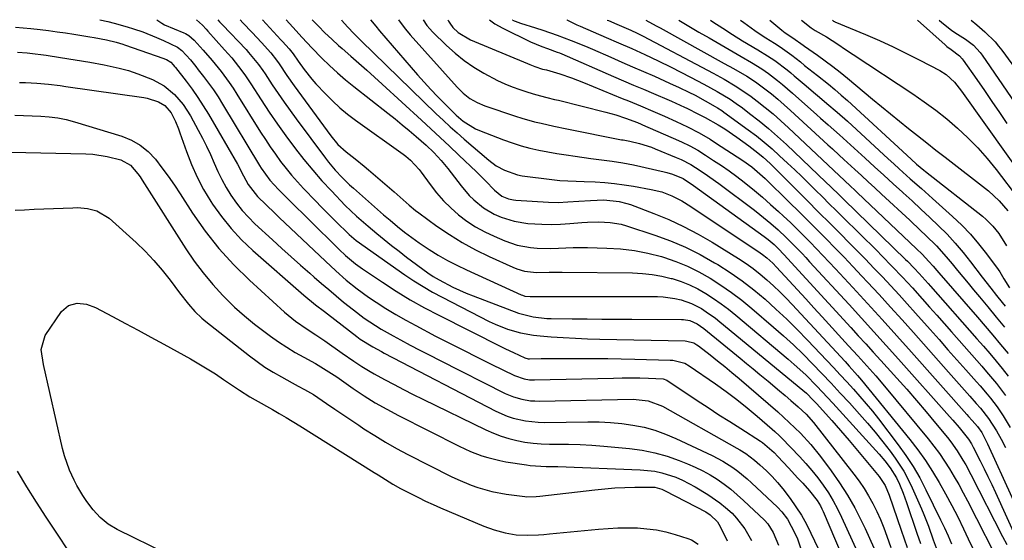
# Model space of a CAD drawing. Units: inches. Extents: x 1878741 to 1883808, y 394962 to 400335.
# Drawn here: x 1879369 to 1879675, y 400172 to 400334 of the extents above; entities that cross this region are included whole.
import ezdxf

# ---------------------------------------------------------------- set-up
doc = ezdxf.new("R2010")
doc.units = ezdxf.units.IN
doc.header["$MEASUREMENT"] = 0
doc.layers.add('7', color=7, linetype='Continuous')
doc.layers.add('8', color=7, linetype='Continuous')

msp = doc.modelspace()

# ---------------------------------------------------------------- linework, layer by layer
at = {"layer": '7', "color": 18}
for points in [[(1879393.73, 400334.13, 1856), (1879396.18, 400333.54, 1856), (1879398.21, 400333.02, 1856), (1879402.22, 400331.89, 1856), (1879404.21, 400331.28, 1856), (1879407.13, 400330.32, 1856), (1879411.33, 400328.64, 1856), (1879413.53, 400327.63, 1856), (1879417.92, 400325.55, 1856), (1879419.27, 400324.56, 1856), (1879421.9, 400321.63, 1856), (1879423.57, 400319.61, 1856), (1879424.38, 400318.58, 1856), (1879425.99, 400316.5, 1856), (1879427.55, 400314.4, 1856), (1879429.07, 400312.26, 1856), (1879430.51, 400310.08, 1856), (1879431.91, 400307.85, 1856), (1879443.47, 400288.73, 1856), (1879443.96, 400287.94, 1856), (1879446.66, 400284.16, 1856), (1879449.34, 400281.27, 1856), (1879451.19, 400279.39, 1856), (1879452.12, 400278.46, 1856), (1879467.31, 400263.55, 1856), (1879468.28, 400262.62, 1856), (1879470.25, 400260.78, 1856), (1879473.33, 400258.17, 1856), (1879475.51, 400256.6, 1856), (1879481.72, 400252.42, 1856), (1879485.99, 400249.66, 1856), (1879490.33, 400247.01, 1856), (1879494.76, 400244.53, 1856), (1879499.26, 400242.16, 1856), (1879518.79, 400232.35, 1856), (1879520.02, 400231.73, 1856), (1879522.49, 400230.54, 1856), (1879526.03, 400228.89, 1856), (1879527.08, 400228.63, 1856), (1879527.52, 400228.62, 1856), (1879531.11, 400228.67, 1856), (1879535.15, 400228.72, 1856), (1879539.18, 400228.74, 1856), (1879543.52, 400228.75, 1856), (1879547.71, 400228.74, 1856), (1879551.9, 400228.71, 1856), (1879556.08, 400228.63, 1856), (1879560.27, 400228.54, 1856), (1879571.32, 400228.23, 1856), (1879572.1, 400228.19, 1856), (1879575.88, 400227.25, 1856), (1879577.24, 400226.48, 1856), (1879585.4, 400220.81, 1856), (1879588.74, 400218.42, 1856), (1879592.03, 400215.95, 1856), (1879595.24, 400213.38, 1856), (1879598.39, 400210.74, 1856), (1879603.08, 400206.7, 1856), (1879603.85, 400206.02, 1856), (1879605.32, 400204.63, 1856), (1879606.04, 400203.91, 1856), (1879611.62, 400198.17, 1856), (1879613.58, 400196.05, 1856), (1879615.47, 400193.88, 1856), (1879617.26, 400191.61, 1856), (1879618.97, 400189.29, 1856), (1879620.56, 400186.89, 1856), (1879622.06, 400184.43, 1856), (1879623.42, 400181.89, 1856), (1879624.7, 400179.3, 1856), (1879631.31, 400164.84, 1856)], [(1879411.5, 400334.12, 1854), (1879413.02, 400333.06, 1854), (1879413.89, 400332.51, 1854), (1879419.88, 400330.08, 1854), (1879420.4, 400329.84, 1854), (1879421.39, 400329.26, 1854), (1879423.13, 400327.76, 1854), (1879425.92, 400324.67, 1854), (1879428.74, 400321.41, 1854), (1879431.44, 400318.06, 1854), (1879433.98, 400314.6, 1854), (1879435.19, 400312.82, 1854), (1879436.35, 400311.01, 1854), (1879443.76, 400299.14, 1854), (1879445.25, 400296.82, 1854), (1879446.78, 400294.53, 1854), (1879448.36, 400292.27, 1854), (1879449.99, 400290.04, 1854), (1879451.68, 400287.87, 1854), (1879453.42, 400285.74, 1854), (1879455.24, 400283.67, 1854), (1879457.11, 400281.65, 1854), (1879460.96, 400277.64, 1854), (1879462.66, 400275.89, 1854), (1879466.09, 400272.43, 1854), (1879467.83, 400270.72, 1854), (1879470.61, 400268, 1854), (1879471.32, 400267.32, 1854), (1879472.8, 400266.04, 1854), (1879473.58, 400265.45, 1854), (1879488.73, 400254.76, 1854), (1879491.53, 400252.87, 1854), (1879494.37, 400251.07, 1854), (1879497.29, 400249.38, 1854), (1879500.26, 400247.78, 1854), (1879514.97, 400240.25, 1854), (1879516.85, 400239.36, 1854), (1879520.69, 400237.83, 1854), (1879524.67, 400236.69, 1854), (1879528.74, 400235.96, 1854), (1879530.8, 400235.74, 1854), (1879534.23, 400235.48, 1854), (1879538.02, 400235.22, 1854), (1879541.81, 400235, 1854), (1879545.6, 400234.85, 1854), (1879549.4, 400234.74, 1854), (1879575.98, 400234.16, 1854), (1879576.53, 400234.12, 1854), (1879578.66, 400233.54, 1854), (1879579.62, 400233.01, 1854), (1879580.08, 400232.69, 1854), (1879583.78, 400229.82, 1854), (1879586.06, 400228.03, 1854), (1879588.32, 400226.21, 1854), (1879590.55, 400224.35, 1854), (1879592.76, 400222.47, 1854), (1879604.82, 400212.07, 1854), (1879606.62, 400210.47, 1854), (1879610.14, 400207.18, 1854), (1879611.85, 400205.48, 1854), (1879615.12, 400201.94, 1854), (1879618.12, 400198.18, 1854), (1879621.39, 400193.79, 1854), (1879624.03, 400190.03, 1854), (1879626.51, 400186.19, 1854), (1879628.78, 400182.21, 1854), (1879630.89, 400178.13, 1854), (1879632.03, 400175.77, 1854), (1879633.42, 400172.8, 1854), (1879634.75, 400169.8, 1854)], [(1879423.8, 400334.11, 1852), (1879425.65, 400332.44, 1852), (1879426.79, 400331.2, 1852), (1879427.35, 400330.58, 1852), (1879432.58, 400324.76, 1852), (1879434.78, 400322.23, 1852), (1879436.89, 400319.62, 1852), (1879438.9, 400316.93, 1852), (1879440.77, 400314.15, 1852), (1879443.96, 400309.18, 1852), (1879446.45, 400305.39, 1852), (1879449, 400301.65, 1852), (1879451.64, 400297.97, 1852), (1879454.59, 400293.99, 1852), (1879457.26, 400290.6, 1852), (1879460.01, 400287.27, 1852), (1879462.88, 400284.03, 1852), (1879465.82, 400280.87, 1852), (1879470.14, 400276.37, 1852), (1879473.61, 400273.02, 1852), (1879477.25, 400269.85, 1852), (1879479.95, 400267.6, 1852), (1879482.24, 400265.72, 1852), (1879484.55, 400263.87, 1852), (1879486.89, 400262.06, 1852), (1879489.25, 400260.28, 1852), (1879495.81, 400255.42, 1852), (1879497.55, 400254.22, 1852), (1879499.38, 400253.16, 1852), (1879503.64, 400250.94, 1852), (1879507.83, 400249.04, 1852), (1879509.97, 400248.18, 1852), (1879524.11, 400242.86, 1852), (1879528.65, 400241.63, 1852), (1879532.87, 400241.16, 1852), (1879534.2, 400241.11, 1852), (1879540.81, 400241.06, 1852), (1879545.44, 400241.02, 1852), (1879550.07, 400240.98, 1852), (1879554.7, 400240.95, 1852), (1879559.33, 400240.93, 1852), (1879574.82, 400240.84, 1852), (1879575.47, 400240.82, 1852), (1879577.45, 400240.5, 1852), (1879579.75, 400239.51, 1852), (1879581.81, 400238.03, 1852), (1879593.06, 400228.84, 1852), (1879595.12, 400227.16, 1852), (1879597.18, 400225.47, 1852), (1879599.23, 400223.78, 1852), (1879601.79, 400221.67, 1852), (1879605.37, 400218.67, 1852), (1879607.15, 400217.16, 1852), (1879608.92, 400215.64, 1852), (1879611.17, 400213.7, 1852), (1879613.64, 400211.38, 1852), (1879615.89, 400208.82, 1852), (1879628.54, 400192.77, 1852), (1879630.17, 400190.56, 1852), (1879631.71, 400188.3, 1852), (1879633.11, 400185.96, 1852), (1879634.43, 400183.55, 1852), (1879635.62, 400181.08, 1852), (1879636.75, 400178.59, 1852), (1879637.79, 400176.05, 1852), (1879638.77, 400173.48, 1852), (1879640.06, 400169.87, 1852)], [(1879437.42, 400334.1, 1848), (1879438.25, 400333.2, 1848), (1879441.15, 400330.1, 1848), (1879444.05, 400326.99, 1848), (1879446.92, 400323.86, 1848), (1879448.71, 400321.59, 1848), (1879449.53, 400320.4, 1848), (1879451.97, 400316.77, 1848), (1879454.2, 400313.58, 1848), (1879455.34, 400312.01, 1848), (1879465.59, 400298.03, 1848), (1879467.84, 400295.33, 1848), (1879470.44, 400292.98, 1848), (1879473.24, 400290.81, 1848), (1879475.98, 400288.58, 1848), (1879477.33, 400287.45, 1848), (1879485.37, 400280.6, 1848), (1879487.27, 400278.94, 1848), (1879490.06, 400276.38, 1848), (1879491.99, 400274.78, 1848), (1879493, 400274.02, 1848), (1879498.65, 400269.94, 1848), (1879502.57, 400267.28, 1848), (1879506.58, 400264.78, 1848), (1879510.74, 400262.54, 1848), (1879514.99, 400260.45, 1848), (1879522.35, 400257.1, 1848), (1879523.51, 400256.63, 1848), (1879525.91, 400255.93, 1848), (1879529.64, 400255.46, 1848), (1879533.65, 400255.53, 1848), (1879536.34, 400255.59, 1848), (1879537.68, 400255.59, 1848), (1879559.62, 400255.34, 1848), (1879562.66, 400255.19, 1848), (1879565.68, 400254.88, 1848), (1879568.66, 400254.34, 1848), (1879571.62, 400253.65, 1848), (1879571.95, 400253.56, 1848), (1879574.68, 400252.68, 1848), (1879577.35, 400251.64, 1848), (1879579.91, 400250.39, 1848), (1879582.41, 400248.98, 1848), (1879584.83, 400247.41, 1848), (1879587.19, 400245.77, 1848), (1879589.49, 400244.03, 1848), (1879591.73, 400242.22, 1848), (1879608.09, 400228.48, 1848), (1879609.94, 400226.88, 1848), (1879613.52, 400223.59, 1848), (1879616.97, 400220.15, 1848), (1879620.32, 400216.62, 1848), (1879621.97, 400214.83, 1848), (1879636.34, 400198.96, 1848), (1879638.15, 400196.87, 1848), (1879639.85, 400194.68, 1848), (1879641.83, 400191.62, 1848), (1879642.73, 400189.65, 1848), (1879643.89, 400186.83, 1848), (1879644.42, 400185.4, 1848), (1879644.92, 400183.96, 1848), (1879648.11, 400174.37, 1848), (1879649.23, 400171.11, 1848)], [(1879444.4, 400334.1, 1846), (1879450.12, 400327.83, 1846), (1879450.6, 400327.3, 1846), (1879452.68, 400325.05, 1846), (1879453.88, 400323.51, 1846), (1879455.46, 400321.21, 1846), (1879457.35, 400318.65, 1846), (1879459.72, 400315.64, 1846), (1879460.98, 400314.2, 1846), (1879463.94, 400311.04, 1846), (1879466.16, 400308.85, 1846), (1879468.45, 400306.75, 1846), (1879470.85, 400304.78, 1846), (1879473.34, 400302.89, 1846), (1879488.17, 400292.29, 1846), (1879488.95, 400291.7, 1846), (1879490.45, 400290.42, 1846), (1879493.12, 400287.51, 1846), (1879493.72, 400286.72, 1846), (1879496.54, 400282.81, 1846), (1879498.55, 400280.25, 1846), (1879500.68, 400277.82, 1846), (1879502.99, 400275.56, 1846), (1879505.43, 400273.41, 1846), (1879508.04, 400271.48, 1846), (1879510.73, 400269.69, 1846), (1879513.57, 400268.14, 1846), (1879516.5, 400266.75, 1846), (1879519.78, 400265.35, 1846), (1879523.71, 400264, 1846), (1879527.79, 400263.23, 1846), (1879529.88, 400263.04, 1846), (1879534.05, 400262.94, 1846), (1879536.5, 400263.04, 1846), (1879541.05, 400263.24, 1846), (1879545.61, 400263.23, 1846), (1879551.55, 400263.09, 1846), (1879555.87, 400262.82, 1846), (1879560.16, 400262.32, 1846), (1879564.39, 400261.48, 1846), (1879568.59, 400260.41, 1846), (1879569.24, 400260.22, 1846), (1879573.02, 400258.94, 1846), (1879576.72, 400257.46, 1846), (1879580.28, 400255.7, 1846), (1879583.77, 400253.74, 1846), (1879587.13, 400251.56, 1846), (1879590.42, 400249.28, 1846), (1879593.6, 400246.85, 1846), (1879596.7, 400244.31, 1846), (1879603.47, 400238.51, 1846), (1879606.61, 400235.75, 1846), (1879609.69, 400232.93, 1846), (1879612.7, 400230.03, 1846), (1879615.66, 400227.07, 1846), (1879618.56, 400224.05, 1846), (1879621.44, 400221.02, 1846), (1879624.29, 400217.96, 1846), (1879627.12, 400214.88, 1846), (1879630.27, 400211.42, 1846), (1879632.75, 400208.61, 1846), (1879635.17, 400205.75, 1846), (1879637.51, 400202.82, 1846), (1879639.79, 400199.84, 1846), (1879641.36, 400197.72, 1846), (1879644.03, 400193.68, 1846), (1879646.24, 400189.37, 1846), (1879649.57, 400181.91, 1846), (1879650.33, 400180.13, 1846), (1879651.75, 400176.52, 1846), (1879653.24, 400172.25, 1846), (1879654.15, 400169.84, 1846)], [(1879451.73, 400334.09, 1844), (1879453.77, 400331.82, 1844), (1879456.69, 400328.56, 1844), (1879459.69, 400325.37, 1844), (1879462.85, 400322.17, 1844), (1879465.25, 400319.84, 1844), (1879467.7, 400317.58, 1844), (1879470.24, 400315.41, 1844), (1879472.83, 400313.3, 1844), (1879483.39, 400305.04, 1844), (1879485.63, 400303.26, 1844), (1879487.86, 400301.46, 1844), (1879490.07, 400299.62, 1844), (1879492.26, 400297.77, 1844), (1879495.33, 400295.1, 1844), (1879497.72, 400292.8, 1844), (1879499.98, 400290.37, 1844), (1879502.11, 400287.83, 1844), (1879503.13, 400286.52, 1844), (1879506.2, 400282.45, 1844), (1879508.74, 400279.45, 1844), (1879510.15, 400278.07, 1844), (1879513.18, 400275.58, 1844), (1879516.54, 400273.59, 1844), (1879518.65, 400272.66, 1844), (1879522.73, 400271.4, 1844), (1879526.94, 400270.74, 1844), (1879531.37, 400270.46, 1844), (1879534.28, 400270.39, 1844), (1879537.18, 400270.49, 1844), (1879540.08, 400270.68, 1844), (1879543.83, 400271.02, 1844), (1879545.58, 400271.15, 1844), (1879549.09, 400271.24, 1844), (1879552.58, 400271.07, 1844), (1879556.01, 400270.46, 1844), (1879557.69, 400269.98, 1844), (1879566.57, 400267.07, 1844), (1879571.38, 400265.3, 1844), (1879576.1, 400263.33, 1844), (1879580.67, 400261.03, 1844), (1879585.14, 400258.52, 1844), (1879586.1, 400257.94, 1844), (1879589.95, 400255.47, 1844), (1879593.7, 400252.87, 1844), (1879597.32, 400250.07, 1844), (1879600.84, 400247.15, 1844), (1879604.24, 400244.09, 1844), (1879607.59, 400240.96, 1844), (1879610.85, 400237.75, 1844), (1879614.05, 400234.47, 1844), (1879620.09, 400228.11, 1844), (1879622.18, 400225.9, 1844), (1879624.26, 400223.68, 1844), (1879626.32, 400221.45, 1844), (1879628.38, 400219.21, 1844), (1879630.39, 400216.94, 1844), (1879632.37, 400214.64, 1844), (1879634.29, 400212.28, 1844), (1879636.16, 400209.89, 1844), (1879642.29, 400201.89, 1844), (1879644.69, 400198.54, 1844), (1879646.96, 400195.1, 1844), (1879649.02, 400191.54, 1844), (1879650.94, 400187.89, 1844), (1879655.53, 400178.51, 1844), (1879656.72, 400176.03, 1844), (1879657.84, 400173.51, 1844), (1879658.95, 400171, 1844)], [(1879459.85, 400334.09, 1842), (1879460.78, 400333.12, 1842), (1879461.78, 400332.09, 1842), (1879463.82, 400330.06, 1842), (1879465.91, 400328.08, 1842), (1879468.05, 400326.14, 1842), (1879469.13, 400325.19, 1842), (1879471.89, 400322.78, 1842), (1879474.35, 400320.63, 1842), (1879476.81, 400318.46, 1842), (1879479.24, 400316.27, 1842), (1879481.66, 400314.06, 1842), (1879493.85, 400302.89, 1842), (1879496.78, 400300.18, 1842), (1879499.7, 400297.47, 1842), (1879502.61, 400294.74, 1842), (1879505.51, 400292, 1842), (1879510.95, 400286.83, 1842), (1879511.92, 400285.89, 1842), (1879513.82, 400283.97, 1842), (1879516.61, 400281.05, 1842), (1879518.87, 400279.27, 1842), (1879521, 400278.42, 1842), (1879522.5, 400278.11, 1842), (1879523.27, 400278.03, 1842), (1879533.47, 400277.37, 1842), (1879536.48, 400277.28, 1842), (1879539.49, 400277.41, 1842), (1879542.86, 400277.66, 1842), (1879546.45, 400277.88, 1842), (1879550.6, 400278.06, 1842), (1879555.45, 400277.59, 1842), (1879557.81, 400276.98, 1842), (1879558.96, 400276.58, 1842), (1879566.2, 400273.85, 1842), (1879570.89, 400271.92, 1842), (1879575.5, 400269.81, 1842), (1879579.98, 400267.44, 1842), (1879584.37, 400264.89, 1842), (1879592.61, 400259.79, 1842), (1879594.92, 400258.28, 1842), (1879597.17, 400256.69, 1842), (1879599.33, 400254.98, 1842), (1879601.43, 400253.2, 1842), (1879603.47, 400251.33, 1842), (1879605.47, 400249.43, 1842), (1879607.41, 400247.47, 1842), (1879609.32, 400245.47, 1842), (1879625.76, 400227.73, 1842), (1879627.06, 400226.32, 1842), (1879629.63, 400223.47, 1842), (1879630.25, 400222.74, 1842), (1879630.86, 400222, 1842), (1879645.96, 400203.47, 1842), (1879648.45, 400200.27, 1842), (1879650.81, 400196.99, 1842), (1879653.02, 400193.6, 1842), (1879655.11, 400190.13, 1842), (1879657.08, 400186.58, 1842), (1879659, 400183.01, 1842), (1879660.85, 400179.4, 1842), (1879662.64, 400175.76, 1842), (1879664.14, 400172.64, 1842), (1879665.79, 400169.16, 1842)], [(1879478.01, 400334.07, 1838), (1879479.63, 400332.1, 1838), (1879480.83, 400330.69, 1838), (1879492.67, 400317, 1838), (1879494.7, 400314.71, 1838), (1879496.76, 400312.45, 1838), (1879498.87, 400310.23, 1838), (1879501.02, 400308.05, 1838), (1879504.01, 400305.06, 1838), (1879504.69, 400304.41, 1838), (1879506.86, 400302.58, 1838), (1879510.73, 400300.16, 1838), (1879511.92, 400299.64, 1838), (1879519.44, 400296.76, 1838), (1879522.14, 400295.8, 1838), (1879524.86, 400294.93, 1838), (1879527.62, 400294.19, 1838), (1879530.42, 400293.55, 1838), (1879533.23, 400293, 1838), (1879536.05, 400292.49, 1838), (1879538.88, 400292.05, 1838), (1879541.72, 400291.64, 1838), (1879546.64, 400290.98, 1838), (1879549.96, 400290.54, 1838), (1879553.28, 400290.11, 1838), (1879556.58, 400289.61, 1838), (1879559.86, 400288.96, 1838), (1879569.4, 400286.82, 1838), (1879570.29, 400286.6, 1838), (1879572.03, 400286.08, 1838), (1879575.37, 400284.73, 1838), (1879578.61, 400282.59, 1838), (1879600.57, 400266.7, 1838), (1879601.8, 400265.77, 1838), (1879603.66, 400264.18, 1838), (1879605.45, 400262.42, 1838), (1879606.32, 400261.5, 1838), (1879606.74, 400261.04, 1838), (1879627.56, 400238.34, 1838), (1879629.89, 400235.8, 1838), (1879632.22, 400233.25, 1838), (1879634.54, 400230.69, 1838), (1879636.86, 400228.14, 1838), (1879641.88, 400222.6, 1838), (1879644.96, 400219.16, 1838), (1879648, 400215.68, 1838), (1879650.98, 400212.16, 1838), (1879653.93, 400208.61, 1838), (1879657.62, 400204.11, 1838), (1879658.67, 400202.77, 1838), (1879660.66, 400199.99, 1838), (1879662.48, 400197.09, 1838), (1879663.34, 400195.62, 1838), (1879664.96, 400192.61, 1838), (1879674.84, 400173.38, 1838), (1879676.11, 400170.86, 1838)], [(1879486.74, 400334.07, 1836), (1879487.49, 400332.96, 1836), (1879488.91, 400331.16, 1836), (1879490.39, 400329.41, 1836), (1879504.95, 400313.14, 1836), (1879506.83, 400311.28, 1836), (1879508.91, 400309.65, 1836), (1879511.19, 400308.32, 1836), (1879513.62, 400307.32, 1836), (1879523.19, 400304.13, 1836), (1879525.15, 400303.51, 1836), (1879529.1, 400302.39, 1836), (1879531.1, 400301.89, 1836), (1879535.11, 400300.98, 1836), (1879539.13, 400300.15, 1836), (1879556.19, 400296.8, 1836), (1879556.71, 400296.7, 1836), (1879558.78, 400296.33, 1836), (1879561.79, 400295.59, 1836), (1879565.46, 400294.42, 1836), (1879566.66, 400293.95, 1836), (1879573.14, 400291.3, 1836), (1879574.71, 400290.62, 1836), (1879577.76, 400289.04, 1836), (1879579.22, 400288.14, 1836), (1879582.19, 400286.18, 1836), (1879583.65, 400285.18, 1836), (1879586.49, 400283.12, 1836), (1879597.55, 400274.82, 1836), (1879599.27, 400273.5, 1836), (1879602.63, 400270.74, 1836), (1879604.9, 400268.74, 1836), (1879607.46, 400266.36, 1836), (1879609.94, 400263.9, 1836), (1879612.36, 400261.38, 1836), (1879613.55, 400260.11, 1836), (1879614.74, 400258.83, 1836), (1879627.02, 400245.48, 1836), (1879630.9, 400241.25, 1836), (1879634.76, 400237.01, 1836), (1879638.61, 400232.75, 1836), (1879642.44, 400228.48, 1836), (1879658.33, 400210.71, 1836), (1879659.34, 400209.56, 1836), (1879661.33, 400207.22, 1836), (1879664.2, 400203.63, 1836), (1879665.13, 400202.18, 1836), (1879665.7, 400201.17, 1836), (1879667.88, 400196.85, 1836), (1879669.09, 400194.42, 1836), (1879670.27, 400191.98, 1836), (1879671.42, 400189.53, 1836), (1879672.56, 400187.07, 1836), (1879683.16, 400163.67, 1836)], [(1879494.39, 400334.06, 1834), (1879495.57, 400332.35, 1834), (1879496.43, 400331.34, 1834), (1879497.34, 400330.38, 1834), (1879501.67, 400326.13, 1834), (1879504.37, 400323.69, 1834), (1879507.19, 400321.41, 1834), (1879510.19, 400319.37, 1834), (1879513.3, 400317.48, 1834), (1879517.52, 400315.24, 1834), (1879519.81, 400314.17, 1834), (1879522.15, 400313.23, 1834), (1879524.53, 400312.38, 1834), (1879527, 400311.57, 1834), (1879529.36, 400310.85, 1834), (1879532.94, 400309.93, 1834), (1879535.34, 400309.35, 1834), (1879536.54, 400309.05, 1834), (1879551.25, 400305.4, 1834), (1879554.37, 400304.54, 1834), (1879557.43, 400303.5, 1834), (1879561.11, 400302.1, 1834), (1879563.66, 400301, 1834), (1879564.3, 400300.73, 1834), (1879572.24, 400297.31, 1834), (1879574.84, 400296.13, 1834), (1879577.4, 400294.86, 1834), (1879579.9, 400293.49, 1834), (1879582.33, 400291.99, 1834), (1879584.84, 400290.36, 1834), (1879587.27, 400288.73, 1834), (1879589.67, 400287.07, 1834), (1879592.03, 400285.33, 1834), (1879594.35, 400283.56, 1834), (1879597.56, 400281, 1834), (1879600.1, 400278.87, 1834), (1879602.6, 400276.68, 1834), (1879605.05, 400274.45, 1834), (1879606.64, 400272.96, 1834), (1879608.73, 400270.99, 1834), (1879610.81, 400268.99, 1834), (1879612.85, 400266.97, 1834), (1879614.88, 400264.93, 1834), (1879616.89, 400262.87, 1834), (1879618.88, 400260.79, 1834), (1879620.86, 400258.7, 1834), (1879622.82, 400256.6, 1834), (1879628.15, 400250.84, 1834), (1879632.75, 400245.84, 1834), (1879637.34, 400240.81, 1834), (1879641.89, 400235.76, 1834), (1879646.42, 400230.69, 1834), (1879663.69, 400211.26, 1834), (1879664.23, 400210.64, 1834), (1879665.33, 400209.41, 1834), (1879666.96, 400207.55, 1834), (1879668.34, 400205.67, 1834), (1879670.15, 400202.18, 1834), (1879685.28, 400169.02, 1834)], [(1879502.1, 400334.06, 1832), (1879502.32, 400333.7, 1832), (1879502.74, 400333.02, 1832), (1879503.59, 400331.69, 1832), (1879505.28, 400330.18, 1832), (1879509.12, 400327.84, 1832), (1879526.84, 400320.46, 1832), (1879527.62, 400320.14, 1832), (1879529.2, 400319.56, 1832), (1879531.6, 400318.79, 1832), (1879532.79, 400318.48, 1832), (1879536.92, 400317.24, 1832), (1879540.63, 400316.01, 1832), (1879544.27, 400314.61, 1832), (1879556.41, 400309.63, 1832), (1879558.29, 400308.86, 1832), (1879562.06, 400307.28, 1832), (1879565.87, 400305.65, 1832), (1879569.52, 400304.08, 1832), (1879573.16, 400302.48, 1832), (1879576.75, 400300.77, 1832), (1879580.3, 400298.92, 1832), (1879583.74, 400296.92, 1832), (1879585.43, 400295.86, 1832), (1879593.97, 400290.34, 1832), (1879596.7, 400288.4, 1832), (1879600.09, 400285.47, 1832), (1879600.9, 400284.7, 1832), (1879608.46, 400277.29, 1832), (1879611.33, 400274.47, 1832), (1879614.18, 400271.65, 1832), (1879617.02, 400268.8, 1832), (1879619.85, 400265.95, 1832), (1879622.66, 400263.09, 1832), (1879625.46, 400260.2, 1832), (1879628.23, 400257.29, 1832), (1879630.98, 400254.37, 1832), (1879632.75, 400252.48, 1832), (1879636.36, 400248.58, 1832), (1879639.95, 400244.66, 1832), (1879643.52, 400240.72, 1832), (1879647.06, 400236.77, 1832), (1879657.97, 400224.48, 1832), (1879659.63, 400222.61, 1832), (1879661.3, 400220.74, 1832), (1879662.96, 400218.86, 1832), (1879664.62, 400216.99, 1832), (1879666.61, 400214.75, 1832), (1879667.93, 400213.23, 1832), (1879670.44, 400210.08, 1832), (1879672.89, 400206.23, 1832), (1879674.34, 400203.64, 1832), (1879675.68, 400200.98, 1832)], [(1879522.34, 400334.05, 1828), (1879522.24, 400334.03, 1828), (1879524.73, 400333.07, 1828), (1879529.4, 400331.6, 1828), (1879531.65, 400330.88, 1828), (1879536.11, 400329.33, 1828), (1879540.52, 400327.64, 1828), (1879544.89, 400325.85, 1828), (1879547.07, 400324.93, 1828), (1879552.84, 400322.43, 1828), (1879556.22, 400320.96, 1828), (1879559.61, 400319.49, 1828), (1879562.99, 400318, 1828), (1879566.38, 400316.52, 1828), (1879571.11, 400314.43, 1828), (1879574.13, 400313.06, 1828), (1879577.12, 400311.63, 1828), (1879579.04, 400310.61, 1828), (1879585.3, 400307.16, 1828), (1879586.01, 400306.75, 1828), (1879587.38, 400305.88, 1828), (1879588.04, 400305.41, 1828), (1879595.62, 400299.87, 1828), (1879598.14, 400297.95, 1828), (1879600.61, 400295.98, 1828), (1879603.02, 400293.92, 1828), (1879605.37, 400291.81, 1828), (1879607.89, 400289.47, 1828), (1879610.08, 400287.41, 1828), (1879612.26, 400285.33, 1828), (1879614.42, 400283.23, 1828), (1879616.57, 400281.12, 1828), (1879618.7, 400279, 1828), (1879620.84, 400276.88, 1828), (1879622.98, 400274.76, 1828), (1879625.12, 400272.64, 1828), (1879635.62, 400262.29, 1828), (1879637.25, 400260.67, 1828), (1879640.47, 400257.39, 1828), (1879643.63, 400254.06, 1828), (1879646.74, 400250.68, 1828), (1879649.78, 400247.28, 1828), (1879652.06, 400244.72, 1828), (1879654.33, 400242.16, 1828), (1879656.61, 400239.59, 1828), (1879658.88, 400237.03, 1828), (1879666.77, 400228.14, 1828), (1879668.32, 400226.37, 1828), (1879669.86, 400224.58, 1828), (1879672.88, 400220.95, 1828), (1879675.75, 400217.21, 1828)], [(1879539.11, 400334.04, 1826), (1879539.14, 400334.04, 1826), (1879542.25, 400332.58, 1826), (1879543.31, 400332.12, 1826), (1879547.32, 400330.39, 1826), (1879551.4, 400328.62, 1826), (1879555.18, 400326.98, 1826), (1879559.32, 400325.15, 1826), (1879563.44, 400323.27, 1826), (1879567.52, 400321.33, 1826), (1879571.58, 400319.31, 1826), (1879577.62, 400316.26, 1826), (1879581.79, 400314.09, 1826), (1879585.92, 400311.82, 1826), (1879589.94, 400309.38, 1826), (1879591.88, 400308.05, 1826), (1879593.79, 400306.67, 1826), (1879596.06, 400304.97, 1826), (1879599.03, 400302.66, 1826), (1879601.95, 400300.28, 1826), (1879604.78, 400297.79, 1826), (1879607.56, 400295.25, 1826), (1879619.83, 400283.6, 1826), (1879621.26, 400282.22, 1826), (1879624.1, 400279.44, 1826), (1879625.53, 400278.05, 1826), (1879644.62, 400259.53, 1826), (1879645.16, 400258.99, 1826), (1879647.3, 400256.8, 1826), (1879648.85, 400255.11, 1826), (1879651.61, 400252.01, 1826), (1879652.36, 400251.17, 1826), (1879666.85, 400234.84, 1826), (1879668.85, 400232.55, 1826), (1879670.83, 400230.25, 1826), (1879672.78, 400227.93, 1826), (1879674.72, 400225.59, 1826), (1879676.59, 400223.2, 1826)], [(1879551.64, 400334.03, 1824), (1879552.11, 400333.83, 1824), (1879554.69, 400332.74, 1824), (1879559.04, 400330.86, 1824), (1879560.98, 400329.93, 1824), (1879562.25, 400329.29, 1824), (1879562.89, 400328.96, 1824), (1879582.91, 400318.42, 1824), (1879584.66, 400317.49, 1824), (1879588.14, 400315.58, 1824), (1879591.58, 400313.59, 1824), (1879594.88, 400311.41, 1824), (1879596.48, 400310.24, 1824), (1879598.41, 400308.78, 1824), (1879600.92, 400306.81, 1824), (1879603.39, 400304.79, 1824), (1879605.78, 400302.69, 1824), (1879608.14, 400300.53, 1824), (1879623.88, 400285.65, 1824), (1879625.6, 400284.05, 1824), (1879627.46, 400282.35, 1824), (1879628.85, 400281.05, 1824), (1879629.54, 400280.4, 1824), (1879648.06, 400262.8, 1824), (1879649.74, 400261.16, 1824), (1879651.89, 400258.9, 1824), (1879653.17, 400257.44, 1824), (1879654.36, 400256.07, 1824), (1879654.95, 400255.38, 1824), (1879666.98, 400241.57, 1824), (1879669.4, 400238.76, 1824), (1879671.81, 400235.93, 1824), (1879674.19, 400233.08, 1824), (1879676.55, 400230.22, 1824)], [(1879563.68, 400334.02, 1822), (1879566.96, 400332.25, 1822), (1879568.18, 400331.58, 1822), (1879588.15, 400320.55, 1822), (1879590.98, 400318.98, 1822), (1879595.19, 400316.55, 1822), (1879597.89, 400314.77, 1822), (1879600.77, 400312.62, 1822), (1879602.83, 400311.02, 1822), (1879604.85, 400309.37, 1822), (1879606.82, 400307.67, 1822), (1879608.76, 400305.93, 1822), (1879620.39, 400295.22, 1822), (1879621.81, 400293.91, 1822), (1879623.97, 400291.97, 1822), (1879625.4, 400290.67, 1822), (1879628.84, 400287.52, 1822), (1879630.92, 400285.61, 1822), (1879632.99, 400283.71, 1822), (1879635.06, 400281.8, 1822), (1879637.13, 400279.89, 1822), (1879645.96, 400271.71, 1822), (1879649.29, 400268.57, 1822), (1879650.94, 400266.97, 1822), (1879654.19, 400263.73, 1822), (1879657.27, 400260.35, 1822), (1879659.13, 400258.14, 1822), (1879660.78, 400256.13, 1822), (1879662.43, 400254.13, 1822), (1879664.08, 400252.13, 1822), (1879665.74, 400250.13, 1822), (1879667.62, 400247.87, 1822), (1879670.22, 400244.74, 1822), (1879672.81, 400241.61, 1822), (1879675.4, 400238.47, 1822)], [(1879583.85, 400334.01, 1818), (1879584.64, 400333.48, 1818), (1879587.68, 400331.47, 1818), (1879590.76, 400329.52, 1818), (1879593.87, 400327.6, 1818), (1879598.58, 400324.74, 1818), (1879601.66, 400322.92, 1818), (1879603.91, 400321.48, 1818), (1879607.76, 400318.53, 1818), (1879608.87, 400317.62, 1818), (1879609.97, 400316.69, 1818), (1879613.65, 400313.54, 1818), (1879615.25, 400312.17, 1818), (1879618.49, 400309.45, 1818), (1879620.11, 400308.1, 1818), (1879623.33, 400305.37, 1818), (1879626.48, 400302.55, 1818), (1879639.23, 400290.84, 1818), (1879640.93, 400289.28, 1818), (1879642.64, 400287.73, 1818), (1879646.09, 400284.66, 1818), (1879649.55, 400281.6, 1818), (1879652.99, 400278.53, 1818), (1879659.27, 400272.89, 1818), (1879662.1, 400270.19, 1818), (1879664.82, 400267.38, 1818), (1879667.35, 400264.41, 1818), (1879669.77, 400261.33, 1818), (1879673.44, 400256.36, 1818), (1879673.92, 400255.68, 1818), (1879675.23, 400253.55, 1818), (1879676.98, 400250.71, 1818)], [(1879593.22, 400334, 1816), (1879594.22, 400333.24, 1816), (1879597.62, 400330.77, 1816), (1879599.35, 400329.6, 1816), (1879601.11, 400328.46, 1816), (1879603.77, 400326.78, 1816), (1879605.59, 400325.7, 1816), (1879609.21, 400323.1, 1816), (1879611.86, 400320.97, 1816), (1879613.18, 400319.9, 1816), (1879615.85, 400317.79, 1816), (1879617.19, 400316.74, 1816), (1879620.63, 400314.02, 1816), (1879622.63, 400312.37, 1816), (1879624.59, 400310.67, 1816), (1879626.52, 400308.94, 1816), (1879646.33, 400290.71, 1816), (1879647.99, 400289.23, 1816), (1879650.25, 400287.33, 1816), (1879650.83, 400286.87, 1816), (1879668.61, 400272.95, 1816), (1879669.74, 400272, 1816), (1879671.83, 400269.92, 1816), (1879673.68, 400267.6, 1816), (1879676, 400263.82, 1816)], [(1879602.3, 400334, 1814), (1879606.09, 400330.84, 1814), (1879607.1, 400330.06, 1814), (1879609.51, 400328.47, 1814), (1879612.68, 400326.16, 1814), (1879613.09, 400325.87, 1814), (1879617.14, 400323.08, 1814), (1879619.56, 400321.37, 1814), (1879621.94, 400319.61, 1814), (1879624.27, 400317.79, 1814), (1879626.56, 400315.92, 1814), (1879634.29, 400309.45, 1814), (1879637.07, 400307.14, 1814), (1879639.87, 400304.83, 1814), (1879642.69, 400302.56, 1814), (1879645.52, 400300.29, 1814), (1879648.36, 400298.05, 1814), (1879651.21, 400295.8, 1814), (1879654.06, 400293.57, 1814), (1879656.92, 400291.34, 1814), (1879670.43, 400280.84, 1814), (1879673.72, 400277.81, 1814), (1879676.42, 400274.61, 1814)], [(1879612.23, 400333.99, 1812), (1879615.2, 400331.58, 1812), (1879616.5, 400330.79, 1812), (1879619.98, 400328.84, 1812), (1879623.49, 400326.54, 1812), (1879625.87, 400324.86, 1812), (1879628.24, 400323.26, 1812), (1879646.82, 400311.1, 1812), (1879650.45, 400308.61, 1812), (1879654.01, 400306.01, 1812), (1879657.44, 400303.25, 1812), (1879660.8, 400300.38, 1812), (1879664, 400297.36, 1812), (1879667.09, 400294.22, 1812), (1879669.99, 400290.91, 1812), (1879672.77, 400287.49, 1812), (1879679.78, 400278.36, 1812)], [(1879648.28, 400333.97, 1808), (1879656.9, 400326.33, 1808), (1879657.5, 400325.81, 1808), (1879658.76, 400324.82, 1808), (1879661.36, 400322.85, 1808), (1879662.24, 400321.91, 1808), (1879662.5, 400321.57, 1808), (1879666.77, 400315.48, 1808), (1879669.15, 400312.08, 1808), (1879671.51, 400308.67, 1808), (1879673.86, 400305.24, 1808), (1879676.19, 400301.81, 1808)], [(1879655.05, 400333.96, 1806), (1879655.87, 400333.21, 1806), (1879658.91, 400330.88, 1806), (1879659.98, 400330.18, 1806), (1879663.24, 400328.11, 1806), (1879665.71, 400326.18, 1806), (1879667.84, 400323.89, 1806), (1879668.46, 400323.05, 1806), (1879686.35, 400297.1, 1806)], [(1879665.01, 400333.96, 1804), (1879666.79, 400332.49, 1804), (1879669.3, 400330.37, 1804), (1879672.47, 400327.2, 1804), (1879673.55, 400325.93, 1804), (1879674.57, 400324.61, 1804), (1879688.65, 400305.38, 1804)], [(1879367.41, 400331.83, 1858), (1879372.27, 400331.39, 1858), (1879375.12, 400331.07, 1858), (1879377.75, 400330.74, 1858), (1879380.39, 400330.39, 1858), (1879383.01, 400330.01, 1858), (1879385.64, 400329.61, 1858), (1879390.62, 400328.83, 1858), (1879391.9, 400328.62, 1858), (1879395.74, 400327.86, 1858), (1879398.79, 400327.12, 1858), (1879400.84, 400326.47, 1858), (1879401.35, 400326.3, 1858), (1879413.59, 400322.04, 1858), (1879413.84, 400321.95, 1858), (1879414.44, 400321.7, 1858), (1879415.81, 400320.96, 1858), (1879416.54, 400320.13, 1858), (1879417.01, 400319.57, 1858), (1879417.23, 400319.28, 1858), (1879420.58, 400314.96, 1858), (1879422.43, 400312.48, 1858), (1879424.21, 400309.95, 1858), (1879425.88, 400307.35, 1858), (1879427.5, 400304.71, 1858), (1879436.55, 400289.17, 1858), (1879438.45, 400285.53, 1858), (1879439.86, 400282.87, 1858), (1879442.81, 400279.08, 1858), (1879445.47, 400276.49, 1858), (1879448.18, 400273.89, 1858), (1879449.54, 400272.59, 1858), (1879463.96, 400258.98, 1858), (1879467.17, 400256, 1858), (1879470.46, 400253.1, 1858), (1879473.85, 400250.35, 1858), (1879477.42, 400247.81, 1858), (1879479.75, 400246.25, 1858), (1879482.78, 400244.31, 1858), (1879485.84, 400242.43, 1858), (1879488.95, 400240.65, 1858), (1879492.11, 400238.93, 1858), (1879498.28, 400235.7, 1858), (1879502.58, 400233.46, 1858), (1879506.9, 400231.26, 1858), (1879511.24, 400229.09, 1858), (1879515.6, 400226.95, 1858), (1879522.88, 400223.41, 1858), (1879525.89, 400222.36, 1858), (1879527.46, 400222.12, 1858), (1879528.26, 400222.07, 1858), (1879529.05, 400222.06, 1858), (1879553.68, 400222.6, 1858), (1879556.41, 400222.65, 1858), (1879559.15, 400222.68, 1858), (1879561.88, 400222.68, 1858), (1879564.61, 400222.63, 1858), (1879569.13, 400222.43, 1858), (1879570.31, 400221.94, 1858), (1879579.76, 400215.66, 1858), (1879583.12, 400213.44, 1858), (1879586.5, 400211.23, 1858), (1879589.89, 400209.06, 1858), (1879593.29, 400206.89, 1858), (1879599.48, 400202.99, 1858), (1879600.1, 400202.59, 1858), (1879603.71, 400199.43, 1858), (1879604.87, 400198.23, 1858), (1879608.17, 400194.7, 1858), (1879611.11, 400191.51, 1858), (1879612.58, 400189.92, 1858), (1879614.74, 400187.55, 1858), (1879617.11, 400184.51, 1858), (1879618.09, 400182.85, 1858), (1879618.53, 400181.99, 1858), (1879618.93, 400181.12, 1858), (1879630.49, 400154.08, 1858)], [(1879368.71, 400314.56, 1862), (1879370.52, 400314.54, 1862), (1879374.14, 400314.38, 1862), (1879377.75, 400314.06, 1862), (1879381.34, 400313.63, 1862), (1879383.14, 400313.39, 1862), (1879407.38, 400309.89, 1862), (1879408.41, 400309.7, 1862), (1879411.98, 400308.6, 1862), (1879413.92, 400307.46, 1862), (1879415.88, 400305.19, 1862), (1879417.24, 400302.49, 1862), (1879418.22, 400300.17, 1862), (1879418.65, 400298.98, 1862), (1879420.67, 400293.12, 1862), (1879422.23, 400289.06, 1862), (1879423.99, 400285.1, 1862), (1879426.03, 400281.28, 1862), (1879428.27, 400277.56, 1862), (1879428.78, 400276.77, 1862), (1879431.58, 400272.86, 1862), (1879434.57, 400269.12, 1862), (1879437.86, 400265.64, 1862), (1879441.35, 400262.33, 1862), (1879457.26, 400248.44, 1862), (1879460.89, 400245.45, 1862), (1879463.67, 400243.29, 1862), (1879464.6, 400242.57, 1862), (1879473.73, 400235.51, 1862), (1879474.76, 400234.75, 1862), (1879478.69, 400232.34, 1862), (1879481.39, 400230.87, 1862), (1879482.29, 400230.39, 1862), (1879517.02, 400212.35, 1862), (1879520.6, 400210.77, 1862), (1879522.46, 400210.16, 1862), (1879526.29, 400209.29, 1862), (1879530.18, 400208.88, 1862), (1879532.14, 400208.84, 1862), (1879545.64, 400209.05, 1862), (1879549.17, 400209.01, 1862), (1879552.7, 400208.84, 1862), (1879556.21, 400208.49, 1862), (1879559.72, 400208.01, 1862), (1879563.17, 400207.3, 1862), (1879566.57, 400206.39, 1862), (1879569.87, 400205.21, 1862), (1879573.12, 400203.84, 1862), (1879584.43, 400198.52, 1862), (1879587.73, 400196.78, 1862), (1879590.86, 400194.77, 1862), (1879592.37, 400193.67, 1862), (1879595.25, 400191.31, 1862), (1879596.64, 400190.07, 1862), (1879604.76, 400182.43, 1862), (1879606.1, 400181.05, 1862), (1879607.85, 400178.76, 1862), (1879610.13, 400174.41, 1862), (1879610.91, 400172.6, 1862), (1879612.22, 400168.88, 1862)], [(1879367.23, 400304.38, 1864), (1879369.92, 400304.28, 1864), (1879372.61, 400304.18, 1864), (1879375.3, 400304.1, 1864), (1879377.98, 400303.91, 1864), (1879380.63, 400303.58, 1864), (1879383.25, 400303.04, 1864), (1879385.85, 400302.36, 1864), (1879400.51, 400297.9, 1864), (1879403.52, 400296.67, 1864), (1879406.31, 400295.12, 1864), (1879408.77, 400293.09, 1864), (1879411.01, 400290.73, 1864), (1879413.04, 400288.08, 1864), (1879415.01, 400285.4, 1864), (1879416.91, 400282.67, 1864), (1879418.76, 400279.9, 1864), (1879422.61, 400273.92, 1864), (1879426.56, 400268.3, 1864), (1879430.78, 400262.92, 1864), (1879435.4, 400257.89, 1864), (1879440.3, 400253.08, 1864), (1879451.23, 400243.16, 1864), (1879454.62, 400240.38, 1864), (1879458.23, 400237.87, 1864), (1879461.02, 400236.05, 1864), (1879462.87, 400234.81, 1864), (1879463.79, 400234.18, 1864), (1879469.19, 400230.39, 1864), (1879472.84, 400227.87, 1864), (1879475.31, 400226.23, 1864), (1879477.84, 400224.69, 1864), (1879479.13, 400223.97, 1864), (1879482.4, 400222.19, 1864), (1879485.35, 400220.61, 1864), (1879488.31, 400219.06, 1864), (1879491.29, 400217.55, 1864), (1879494.29, 400216.07, 1864), (1879513.95, 400206.52, 1864), (1879516.28, 400205.49, 1864), (1879518.66, 400204.57, 1864), (1879521.1, 400203.81, 1864), (1879523.57, 400203.17, 1864), (1879526.08, 400202.71, 1864), (1879528.61, 400202.35, 1864), (1879531.16, 400202.17, 1864), (1879533.71, 400202.1, 1864), (1879535.94, 400202.11, 1864), (1879539.62, 400202.07, 1864), (1879543.29, 400201.97, 1864), (1879546.96, 400201.75, 1864), (1879550.62, 400201.45, 1864), (1879558.63, 400200.69, 1864), (1879562.59, 400200.15, 1864), (1879566.5, 400199.38, 1864), (1879570.32, 400198.3, 1864), (1879574.1, 400196.99, 1864), (1879576.67, 400195.98, 1864), (1879579.08, 400194.94, 1864), (1879581.44, 400193.8, 1864), (1879583.72, 400192.51, 1864), (1879585.95, 400191.12, 1864), (1879588.1, 400189.61, 1864), (1879590.19, 400188.02, 1864), (1879592.19, 400186.33, 1864), (1879594.14, 400184.57, 1864), (1879600.63, 400178.37, 1864), (1879601.69, 400177.23, 1864), (1879603.39, 400174.62, 1864), (1879605.07, 400170.63, 1864)], [(1879365.99, 400292.94, 1866), (1879389.3, 400292.41, 1866), (1879391.55, 400292.27, 1866), (1879395.99, 400291.6, 1866), (1879400.25, 400290.48, 1866), (1879403.24, 400288.84, 1866), (1879405.55, 400286.17, 1866), (1879406.23, 400285.2, 1866), (1879406.89, 400284.21, 1866), (1879420.51, 400262.88, 1866), (1879423.12, 400259.05, 1866), (1879425.89, 400255.33, 1866), (1879428.87, 400251.79, 1866), (1879432, 400248.36, 1866), (1879432.75, 400247.59, 1866), (1879435.68, 400244.72, 1866), (1879438.71, 400241.95, 1866), (1879441.88, 400239.36, 1866), (1879445.15, 400236.87, 1866), (1879446.85, 400235.64, 1866), (1879449.36, 400233.89, 1866), (1879451.92, 400232.21, 1866), (1879454.53, 400230.63, 1866), (1879457.19, 400229.11, 1866), (1879460.85, 400227.11, 1866), (1879462.55, 400226.15, 1866), (1879465.04, 400224.59, 1866), (1879467.47, 400222.96, 1866), (1879472.6, 400219.38, 1866), (1879476.02, 400217.12, 1866), (1879479.49, 400214.95, 1866), (1879483.05, 400212.92, 1866), (1879486.67, 400211, 1866), (1879505.61, 400201.43, 1866), (1879507.34, 400200.6, 1866), (1879509.1, 400199.82, 1866), (1879512.7, 400198.44, 1866), (1879514.53, 400197.87, 1866), (1879518.26, 400196.94, 1866), (1879520.16, 400196.59, 1866), (1879526.54, 400195.59, 1866), (1879527.76, 400195.42, 1866), (1879532.65, 400195.16, 1866), (1879536.33, 400195.06, 1866), (1879561.99, 400194.11, 1866), (1879566.5, 400193.63, 1866), (1879568.71, 400193.14, 1866), (1879573.03, 400191.76, 1866), (1879575.13, 400190.89, 1866), (1879579.14, 400188.77, 1866), (1879583.02, 400186.43, 1866), (1879586.81, 400183.84, 1866), (1879588.57, 400182.38, 1866), (1879590.58, 400180.55, 1866), (1879592.01, 400179.04, 1866), (1879594.53, 400175.75, 1866), (1879596.6, 400172.13, 1866)], [(1879367.33, 400274.83, 1868), (1879370.29, 400275.02, 1868), (1879373.25, 400275.16, 1868), (1879385.26, 400275.64, 1868), (1879386.79, 400275.65, 1868), (1879389.83, 400275.37, 1868), (1879392.78, 400274.65, 1868), (1879396.62, 400272.36, 1868), (1879404.98, 400264.8, 1868), (1879407.84, 400262.06, 1868), (1879410.57, 400259.21, 1868), (1879413.14, 400256.21, 1868), (1879415.58, 400253.09, 1868), (1879418.49, 400249.15, 1868), (1879421.31, 400245.57, 1868), (1879423.32, 400243.31, 1868), (1879425.52, 400241.23, 1868), (1879426.68, 400240.27, 1868), (1879440.28, 400229.57, 1868), (1879442.68, 400227.78, 1868), (1879445.12, 400226.06, 1868), (1879447.65, 400224.47, 1868), (1879450.23, 400222.96, 1868), (1879453.57, 400221.1, 1868), (1879455.48, 400220.07, 1868), (1879457.4, 400219.08, 1868), (1879460.23, 400217.47, 1868), (1879464.34, 400214.69, 1868), (1879466.84, 400212.99, 1868), (1879469.34, 400211.29, 1868), (1879471.85, 400209.61, 1868), (1879474.37, 400207.93, 1868), (1879475.95, 400206.88, 1868), (1879479.29, 400204.75, 1868), (1879482.68, 400202.69, 1868), (1879486.14, 400200.75, 1868), (1879489.64, 400198.88, 1868), (1879503.11, 400192.02, 1868), (1879505.15, 400191.04, 1868), (1879509.31, 400189.3, 1868), (1879511.44, 400188.54, 1868), (1879515.79, 400187.33, 1868), (1879520.23, 400186.53, 1868), (1879526.08, 400185.77, 1868), (1879526.65, 400185.71, 1868), (1879529.54, 400185.75, 1868), (1879530.69, 400185.87, 1868), (1879547.85, 400187.88, 1868), (1879550.94, 400188.19, 1868), (1879554.05, 400188.44, 1868), (1879557.15, 400188.59, 1868), (1879560.26, 400188.68, 1868), (1879565.33, 400188.73, 1868), (1879566.48, 400188.66, 1868)], [(1879384.33, 400168.28, 1868), (1879380.1, 400174.64, 1868), (1879377.01, 400179.34, 1868), (1879373.98, 400184.06, 1868), (1879371.01, 400188.83, 1868), (1879368.09, 400193.63, 1868)], [(1879566.48, 400188.66, 1868), (1879568.7, 400188.06, 1868), (1879569.74, 400187.58, 1868), (1879582.41, 400180.96, 1868), (1879583.78, 400180.11, 1868), (1879586.07, 400177.86, 1868), (1879586.89, 400176.48, 1868), (1879589.02, 400171.96, 1868)]]:
    msp.add_polyline3d(points, dxfattribs=at)
at = {"layer": '8', "color": 18}
for points in [[(1879430.41, 400334.1, 1850), (1879430.99, 400333.49, 1850), (1879431.91, 400332.52, 1850), (1879439.23, 400324.81, 1850), (1879440.04, 400323.93, 1850), (1879443.09, 400320.23, 1850), (1879444.49, 400318.28, 1850), (1879445.16, 400317.28, 1850), (1879447.41, 400313.87, 1850), (1879449.22, 400311.17, 1850), (1879451.06, 400308.5, 1850), (1879452.94, 400305.86, 1850), (1879454.86, 400303.24, 1850), (1879463.96, 400291.03, 1850), (1879464.93, 400289.76, 1850), (1879466.99, 400287.32, 1850), (1879469.18, 400285, 1850), (1879471.48, 400282.78, 1850), (1879472.66, 400281.7, 1850), (1879480.13, 400275.1, 1850), (1879482.09, 400273.4, 1850), (1879484.08, 400271.72, 1850), (1879486.41, 400269.8, 1850), (1879488.61, 400268.05, 1850), (1879490.84, 400266.35, 1850), (1879493.14, 400264.72, 1850), (1879496.29, 400262.62, 1850), (1879499.1, 400260.88, 1850), (1879501.95, 400259.24, 1850), (1879504.88, 400257.72, 1850), (1879507.85, 400256.29, 1850), (1879524.93, 400248.55, 1850), (1879525.31, 400248.4, 1850), (1879526.09, 400248.16, 1850), (1879527.72, 400247.97, 1850), (1879529.03, 400248, 1850), (1879529.9, 400248.01, 1850), (1879567.33, 400247.97, 1850), (1879569.16, 400247.89, 1850), (1879572.76, 400247.43, 1850), (1879574.69, 400246.99, 1850), (1879577.99, 400245.86, 1850), (1879581.08, 400244.23, 1850), (1879582.55, 400243.27, 1850), (1879585.39, 400241.22, 1850), (1879586.77, 400240.13, 1850), (1879612.58, 400218.87, 1850), (1879613.73, 400217.88, 1850), (1879615.88, 400215.78, 1850), (1879616.9, 400214.67, 1850), (1879621.62, 400209.38, 1850), (1879624.33, 400206.32, 1850), (1879627.01, 400203.24, 1850), (1879629.65, 400200.12, 1850), (1879632.28, 400196.99, 1850), (1879636.43, 400191.97, 1850), (1879638.24, 400189.22, 1850), (1879639.52, 400186.17, 1850), (1879643.2, 400175.32, 1850), (1879645.07, 400169.95, 1850)], [(1879468.94, 400334.08, 1840), (1879469.08, 400333.92, 1840), (1879470.88, 400331.93, 1840), (1879472.95, 400329.71, 1840), (1879475.1, 400327.56, 1840), (1879498.47, 400304.86, 1840), (1879500.59, 400302.84, 1840), (1879502.75, 400300.84, 1840), (1879504.94, 400298.89, 1840), (1879507.16, 400296.97, 1840), (1879514.84, 400290.46, 1840), (1879517.17, 400288.71, 1840), (1879519.7, 400287.27, 1840), (1879523.8, 400285.86, 1840), (1879525.24, 400285.6, 1840), (1879534.45, 400284.41, 1840), (1879536.95, 400284.14, 1840), (1879539.47, 400283.99, 1840), (1879541.99, 400283.88, 1840), (1879544.51, 400283.78, 1840), (1879547.99, 400283.64, 1840), (1879550.99, 400283.46, 1840), (1879553.97, 400283.19, 1840), (1879556.95, 400282.8, 1840), (1879559.91, 400282.33, 1840), (1879565.44, 400281.34, 1840), (1879568.72, 400280.54, 1840), (1879571.87, 400279.34, 1840), (1879574.89, 400277.82, 1840), (1879577.77, 400276.06, 1840), (1879599.33, 400261.58, 1840), (1879600.03, 400261.09, 1840), (1879601.36, 400260.06, 1840), (1879603.23, 400258.35, 1840), (1879604.41, 400257.14, 1840), (1879608.39, 400252.84, 1840), (1879610.95, 400250.06, 1840), (1879613.5, 400247.28, 1840), (1879616.05, 400244.5, 1840), (1879618.6, 400241.71, 1840), (1879626.87, 400232.62, 1840), (1879629.7, 400229.53, 1840), (1879632.53, 400226.43, 1840), (1879635.33, 400223.31, 1840), (1879638.05, 400220.12, 1840), (1879651.69, 400203.68, 1840), (1879653.46, 400201.44, 1840), (1879655.17, 400199.16, 1840), (1879656.78, 400196.8, 1840), (1879658.33, 400194.4, 1840), (1879659.79, 400191.94, 1840), (1879661.22, 400189.47, 1840), (1879662.58, 400186.96, 1840), (1879663.91, 400184.42, 1840), (1879674.99, 400162.62, 1840)], [(1879515.01, 400334.05, 1830), (1879516.73, 400332.89, 1830), (1879519.18, 400331.5, 1830), (1879527.78, 400327.28, 1830), (1879531.3, 400325.84, 1830), (1879533.11, 400325.22, 1830), (1879536.07, 400324.08, 1830), (1879536.8, 400323.77, 1830), (1879537.53, 400323.46, 1830), (1879553.67, 400316.49, 1830), (1879556.79, 400315.15, 1830), (1879559.9, 400313.81, 1830), (1879563.02, 400312.47, 1830), (1879566.14, 400311.13, 1830), (1879571, 400309.05, 1830), (1879571.69, 400308.76, 1830), (1879573.06, 400308.16, 1830), (1879575.8, 400306.92, 1830), (1879576.47, 400306.59, 1830), (1879580.15, 400304.75, 1830), (1879582.21, 400303.68, 1830), (1879586.26, 400301.39, 1830), (1879588.29, 400300.14, 1830), (1879592.11, 400297.6, 1830), (1879595.82, 400294.89, 1830), (1879598.62, 400292.72, 1830), (1879600.23, 400291.36, 1830), (1879602.4, 400289.38, 1830), (1879604.32, 400287.53, 1830), (1879605.27, 400286.6, 1830), (1879610.46, 400281.38, 1830), (1879614, 400277.83, 1830), (1879617.54, 400274.29, 1830), (1879621.08, 400270.74, 1830), (1879624.62, 400267.2, 1830), (1879626.77, 400265.05, 1830), (1879629.45, 400262.34, 1830), (1879632.12, 400259.62, 1830), (1879634.76, 400256.87, 1830), (1879637.39, 400254.11, 1830), (1879639.99, 400251.32, 1830), (1879642.57, 400248.52, 1830), (1879645.13, 400245.7, 1830), (1879647.68, 400242.86, 1830), (1879652.26, 400237.71, 1830), (1879655.04, 400234.58, 1830), (1879657.81, 400231.45, 1830), (1879660.59, 400228.32, 1830), (1879663.37, 400225.19, 1830), (1879666.69, 400221.45, 1830), (1879667.8, 400220.18, 1830), (1879669.98, 400217.61, 1830), (1879671.05, 400216.32, 1830), (1879673.1, 400213.64, 1830), (1879674.97, 400210.85, 1830), (1879677.2, 400207.2, 1830)], [(1879573.98, 400334.01, 1820), (1879577.12, 400332.15, 1820), (1879580.27, 400330.3, 1820), (1879583.42, 400328.46, 1820), (1879593.38, 400322.66, 1820), (1879596.64, 400320.78, 1820), (1879599.87, 400318.84, 1820), (1879601.92, 400317.39, 1820), (1879604.73, 400315.22, 1820), (1879606.31, 400313.95, 1820), (1879609.37, 400311.32, 1820), (1879616.97, 400304.54, 1820), (1879618.14, 400303.5, 1820), (1879620.49, 400301.44, 1820), (1879624.01, 400298.35, 1820), (1879626.33, 400296.25, 1820), (1879632.05, 400291.01, 1820), (1879634.94, 400288.37, 1820), (1879637.83, 400285.73, 1820), (1879640.73, 400283.1, 1820), (1879643.63, 400280.47, 1820), (1879643.85, 400280.27, 1820), (1879646.63, 400277.73, 1820), (1879649.4, 400275.18, 1820), (1879652.15, 400272.6, 1820), (1879654.88, 400270.01, 1820), (1879657.53, 400267.35, 1820), (1879660.09, 400264.6, 1820), (1879662.52, 400261.74, 1820), (1879664.87, 400258.81, 1820), (1879668.5, 400254.03, 1820), (1879671.13, 400250.62, 1820), (1879672.9, 400248.36, 1820), (1879674.7, 400246.12, 1820), (1879675.61, 400245.01, 1820)], [(1879621.83, 400333.98, 1810), (1879621.94, 400333.87, 1810), (1879622.18, 400333.69, 1810), (1879622.45, 400333.54, 1810), (1879622.63, 400333.45, 1810), (1879632.15, 400329.48, 1810), (1879636.44, 400327.62, 1810), (1879640.7, 400325.69, 1810), (1879644.9, 400323.65, 1810), (1879649.07, 400321.54, 1810), (1879655.27, 400318.3, 1810), (1879657.25, 400317.06, 1810), (1879659.8, 400314.66, 1810), (1879662.01, 400311.92, 1810), (1879683.4, 400281.92, 1810)], [(1879368.04, 400324.08, 1860), (1879371.12, 400323.86, 1860), (1879371.89, 400323.76, 1860), (1879376.98, 400323.05, 1860), (1879381.51, 400322.39, 1860), (1879386.04, 400321.69, 1860), (1879390.55, 400320.93, 1860), (1879395.05, 400320.09, 1860), (1879399.74, 400319.08, 1860), (1879402.66, 400318.29, 1860), (1879405.52, 400317.32, 1860), (1879410.07, 400315.5, 1860), (1879413.71, 400313.53, 1860), (1879416.92, 400310.9, 1860), (1879419.66, 400307.76, 1860), (1879421.92, 400304.26, 1860), (1879424.37, 400299.8, 1860), (1879425.69, 400297.28, 1860), (1879426.96, 400294.74, 1860), (1879428.14, 400292.15, 1860), (1879429.26, 400289.54, 1860), (1879430.41, 400286.94, 1860), (1879431.65, 400284.39, 1860), (1879433.04, 400281.92, 1860), (1879434.52, 400279.5, 1860), (1879436.25, 400277.05, 1860), (1879438.02, 400274.79, 1860), (1879439.96, 400272.67, 1860), (1879442.02, 400270.63, 1860), (1879447.49, 400265.6, 1860), (1879450.37, 400262.98, 1860), (1879453.26, 400260.37, 1860), (1879456.18, 400257.79, 1860), (1879459.11, 400255.23, 1860), (1879460.44, 400254.07, 1860), (1879462.72, 400252.1, 1860), (1879465.01, 400250.15, 1860), (1879467.31, 400248.21, 1860), (1879469.62, 400246.28, 1860), (1879472.65, 400243.82, 1860), (1879476.04, 400241.31, 1860), (1879479.57, 400238.98, 1860), (1879481.36, 400237.88, 1860), (1879485.03, 400235.79, 1860), (1879487.35, 400234.53, 1860), (1879490.37, 400232.91, 1860), (1879493.4, 400231.31, 1860), (1879496.44, 400229.74, 1860), (1879499.49, 400228.18, 1860), (1879519.95, 400217.87, 1860), (1879522.48, 400216.78, 1860), (1879525.12, 400216.02, 1860), (1879527.84, 400215.58, 1860), (1879529.21, 400215.5, 1860), (1879530.59, 400215.48, 1860), (1879559.75, 400216.11, 1860), (1879564.48, 400215.59, 1860), (1879568.9, 400213.85, 1860), (1879592.04, 400200.86, 1860), (1879593, 400200.3, 1860), (1879594.88, 400199.11, 1860), (1879597.56, 400197.12, 1860), (1879599.23, 400195.65, 1860), (1879601.28, 400193.72, 1860), (1879603.06, 400191.95, 1860), (1879604.78, 400190.11, 1860), (1879606.39, 400188.19, 1860), (1879608.69, 400185.18, 1860), (1879610.48, 400182.6, 1860), (1879612.17, 400179.95, 1860), (1879613.71, 400177.21, 1860), (1879615.14, 400174.41, 1860), (1879622, 400160.05, 1860)], [(1879414.73, 400167.8, 1870), (1879399.07, 400175.5, 1870), (1879396.3, 400177.15, 1870), (1879393.83, 400179.23, 1870), (1879391.63, 400181.61, 1870), (1879389.65, 400184.18, 1870), (1879388.39, 400186.05, 1870), (1879386.54, 400189.21, 1870), (1879385.7, 400190.84, 1870), (1879384.29, 400193.95, 1870), (1879382.73, 400198.38, 1870), (1879382.13, 400200.66, 1870), (1879376.16, 400226.82, 1870), (1879375.47, 400231.55, 1870), (1879376.69, 400235.92, 1870), (1879381.82, 400243.29, 1870), (1879383.91, 400245.17, 1870), (1879386.62, 400245.91, 1870), (1879389.59, 400245.63, 1870), (1879392.38, 400244.59, 1870), (1879397.67, 400241.78, 1870), (1879401.66, 400239.65, 1870), (1879405.65, 400237.51, 1870), (1879409.62, 400235.35, 1870), (1879413.59, 400233.17, 1870), (1879421.91, 400228.59, 1870), (1879424.54, 400227.09, 1870), (1879427.14, 400225.54, 1870), (1879429.69, 400223.91, 1870), (1879432.21, 400222.23, 1870), (1879435.65, 400219.87, 1870), (1879437.21, 400218.82, 1870), (1879440.4, 400216.8, 1870), (1879442.03, 400215.86, 1870), (1879447.43, 400212.86, 1870), (1879449.59, 400211.64, 1870), (1879451.74, 400210.39, 1870), (1879455.99, 400207.8, 1870), (1879479.17, 400193.23, 1870), (1879480.33, 400192.51, 1870), (1879482.65, 400191.07, 1870), (1879484.98, 400189.65, 1870), (1879487.35, 400188.3, 1870), (1879490.63, 400186.57, 1870), (1879492.89, 400185.42, 1870), (1879495.17, 400184.31, 1870)], [(1879495.17, 400184.31, 1870), (1879497.47, 400183.26, 1870), (1879499.8, 400182.25, 1870), (1879513.24, 400176.59, 1870), (1879516.54, 400175.37, 1870), (1879519.93, 400174.45, 1870), (1879523.4, 400173.89, 1870), (1879526.83, 400173.74, 1870), (1879530.28, 400173.86, 1870), (1879532, 400173.98, 1870), (1879533.72, 400174.13, 1870), (1879549.02, 400175.62, 1870), (1879552.03, 400175.85, 1870), (1879555.05, 400176.01, 1870), (1879558.07, 400176.04, 1870), (1879561.09, 400175.99, 1870), (1879564.09, 400175.76, 1870), (1879567.06, 400175.37, 1870), (1879570, 400174.74, 1870), (1879572.9, 400173.95, 1870), (1879576.83, 400172.71, 1870), (1879577.98, 400172.25, 1870), (1879580.07, 400170.97, 1870)]]:
    msp.add_polyline3d(points, dxfattribs=at)

doc.saveas('drawing.dxf')
